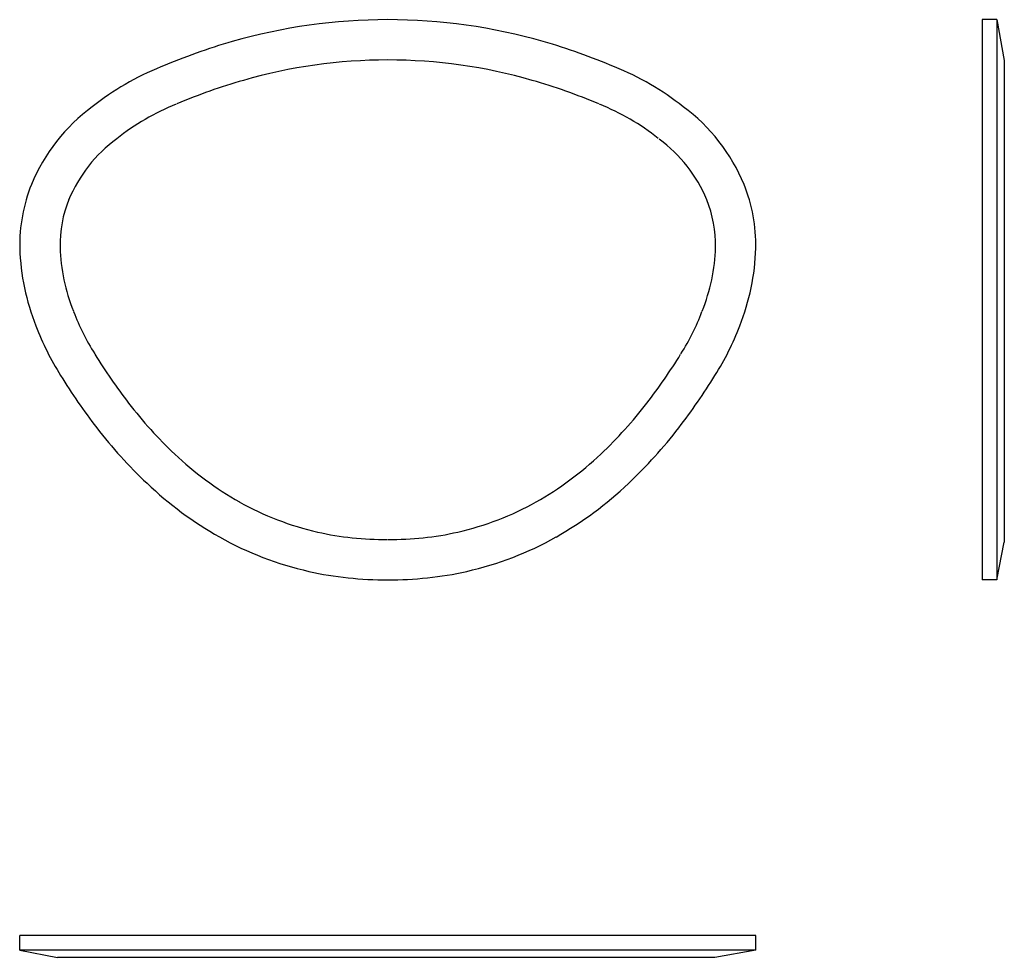
# Model space of a CAD drawing. Units: millimetres. Extents: x -99609 to -98266, y -3878 to -2598.
import ezdxf

# ---------------------------------------------------------------- set-up
doc = ezdxf.new("R2010")
doc.units = ezdxf.units.MM

msp = doc.modelspace()

# ---------------------------------------------------------------- linework, layer by layer
for p, q in [((-98295.6, -2598.4), (-98295.6, -3362.7)), ((-98275.6, -2598.4), (-98295.6, -2598.4)), ((-98275.6, -2598.4), (-98275.6, -3362.7)), ((-98275.6, -2598.4), (-98265.6, -2654.3)), ((-98265.6, -2654.3), (-98265.6, -3311.2)), ((-98275.6, -3362.7), (-98265.6, -3311.2)), ((-98275.6, -3362.7), (-98295.6, -3362.7)), ((-98275.6, -3362.7), (-98295.6, -3362.7)), ((-98604.7, -3847.9), (-99609.4, -3847.9)), ((-99609.4, -3867.9), (-99609.4, -3847.9)), ((-99609.4, -3867.9), (-99609.4, -3847.9)), ((-98604.7, -3867.9), (-98604.7, -3847.9)), ((-98604.7, -3867.9), (-99609.4, -3867.9)), ((-99609.4, -3867.9), (-99558, -3877.9)), ((-98604.7, -3867.9), (-98660.5, -3877.9)), ((-98660.5, -3877.9), (-99558, -3877.9))]:
    msp.add_line(p, q)
for points in [[(-98797.5, -2662.8, 0.03089), (-98894.8, -2628.3, 0.069955), (-99107, -2598.4, 0.069955), (-99319.3, -2628.3, 0.03089), (-99416.6, -2662.8)], [(-98819.1, -2713.4, 0.03089), (-98910, -2681.2, 0.069955), (-99107, -2653.4, 0.069955), (-99304.1, -2681.2, 0.03089), (-99395, -2713.4, 0.03089)], [(-99416.6, -2662.8, 0.071311), (-99510.3, -2717.2, 0.13532), (-99593.4, -2823.3)], [(-99396, -2713.8, 0.071974), (-99476.9, -2760.9, 0.136379), (-99542.6, -2844.5, 0.136379)], [(-98626.7, -3016.3, 0.08694), (-98604.7, -2910.4, 0.099738), (-98620.7, -2823.3, 0.13532), (-98703.7, -2717.2)], [(-98677.8, -2996, 0.086534), (-98659.6, -2909, 0.098537), (-98671.6, -2844.1, 0.134788), (-98736.5, -2761.4, 0.134788)], [(-99593.4, -2823.3, 0.099738), (-99609.4, -2910.4, 0.08694), (-99587.3, -3016.3)], [(-99542.3, -2843.7, 0.099144), (-99554.4, -2909, 0.086534), (-99536.2, -2996, 0.086534)], [(-99460.7, -3121.7, 0.039765), (-99397.8, -3191.2, 0.060418), (-99309.5, -3256.5, 0.060418)], [(-99504.3, -3155.2, 0.039749), (-99435.6, -3231.1, 0.060398), (-99336.7, -3304.3)]]:
    msp.add_lwpolyline(points, format="xyb")
for centre, radius, start, end in [((-98940.3, -3017), 381.9, 51.7252, 68.0408), ((-98940.3, -3017), 326.9, 51.7252, 68.0408), ((-99241.9, -2885.8), 314.2, 200.6983, 212.4321), ((-98972.1, -2885.8), 314.2, 327.5679, 339.3017), ((-99241.9, -2885.8), 369.2, 200.6983, 212.4321), ((-98972.1, -2885.8), 369.2, 327.5679, 339.3017), ((-98849.7, -2650.1), 771.8, 211.6397, 217.6541), ((-99364.4, -2650.1), 771.8, 322.3459, 328.3603), ((-98849.7, -2650.1), 826.8, 211.6397, 217.6541), ((-99364.4, -2650.1), 826.8, 322.3459, 328.3603), ((-99221.2, -2761.9), 590.1, 313.334, 322.4391), ((-99221.2, -2761.9), 645.1, 313.334, 322.4391), ((-99129.7, -2859.9), 456.1, 299.5855, 313.4109), ((-99129.7, -2859.9), 511.1, 299.5855, 313.4109), ((-99116, -2912.8), 394.4, 240.5939, 257.305), ((-99098, -2912.8), 394.4, 282.695, 299.4061), ((-99116, -2912.8), 449.4, 240.5939, 257.305), ((-99111.3, -2887.7), 420, 257.4136, 270.512), ((-99102.8, -2887.7), 420, 269.488, 282.5864), ((-99098, -2912.8), 449.4, 282.695, 299.4061), ((-99111.3, -2887.7), 475, 257.4136, 270.512), ((-99102.8, -2887.7), 475, 269.488, 282.5864)]:
    msp.add_arc(centre, radius, start, end)

doc.saveas('drawing.dxf')
